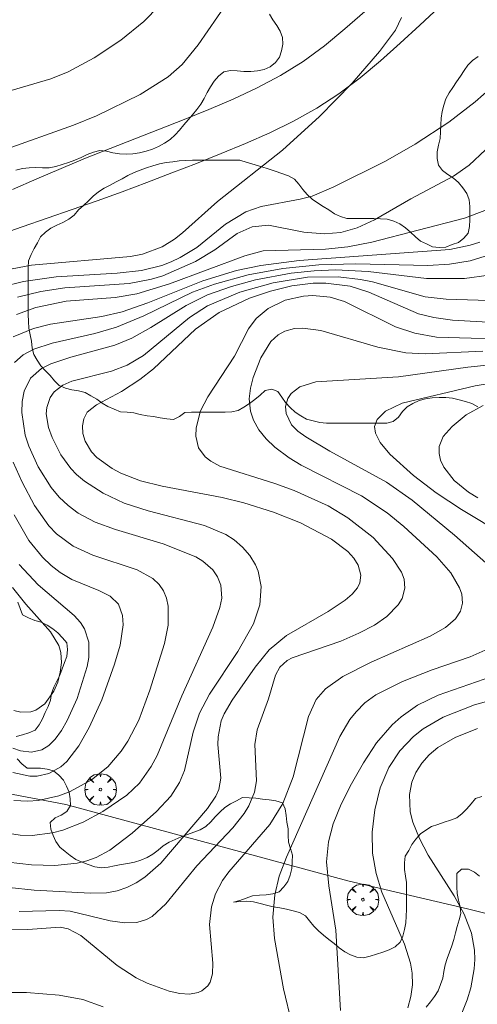
# Model space of a CAD drawing. Units: millimetres. Extents: x 420999 to 422002, y 4487499 to 4488001.
# Drawn here: x 421383 to 421418, y 4487754 to 4487828 of the extents above; entities that cross this region are included whole.
import ezdxf

# ---------------------------------------------------------------- set-up
doc = ezdxf.new("R2010")
doc.units = ezdxf.units.MM
doc.header["$MEASUREMENT"] = 0
doc.layers.get('0').update_dxf_attribs({"lineweight": 9})
for name, color, linetype, lineweight in [('f030026l_camino', 50, 'Continuous', 9), ('f050002l_curvanivel_cgn', 23, 'Continuous', 9), ('f050002l_curvanivel_mae', 213, 'Continuous', 9), ('f060140s_arboladourbano', 92, 'Continuous', 9), ('f061013p_arbol', 91, 'Continuous', 9), ('f070048l_alambrada', 7, 'ALAMBRADA_3', 9)]:
    doc.layers.add(name, color=color, linetype=linetype, lineweight=lineweight)
doc.linetypes.add('ALAMBRADA_3', pattern='A,6.1e-05,[1,alambrada_3.shx,S=1,R=0,X=0,Y=0],-6.119413', length=6.119474)

# ---------------------------------------------------------------- blocks, each defined once
blk = doc.blocks.new('TVK2817N_ACAD_1_FMEBLOCK2')
at = {"layer": 'f060140s_arboladourbano'}
blk.add_polyline3d([(182.548, 79.517, 0), (182.817, 79.079, 0), (183.105, 78.664, 0), (183.366, 78.237, 0), (183.528, 77.754, 0), (183.575, 77.249, 0), (183.475, 76.757, 0), (183.317, 76.277, 0), (183.011, 75.866, 0), (182.62, 75.535, 0), (182.151, 75.334, 0), (181.648, 75.236, 0), (181.139, 75.188, 0), (180.624, 75.2, 0), (180.113, 75.236, 0), (179.602, 75.267, 0), (179.102, 75.168, 0), (178.717, 74.84, 0), (178.386, 74.464, 0), (178.107, 74.048, 0), (177.857, 73.611, 0), (177.622, 73.163, 0), (177.367, 72.731, 0), (177.068, 72.326, 0), (176.75, 71.936, 0), (176.422, 71.551, 0), (176.097, 71.165, 0), (175.771, 70.781, 0), (175.429, 70.408, 0), (175.049, 70.071, 0), (174.639, 69.777, 0), (174.188, 69.546, 0), (173.722, 69.347, 0), (173.24, 69.182, 0), (172.748, 69.052, 0), (172.246, 68.986, 0), (171.745, 68.961, 0), (171.244, 68.989, 0), (170.746, 69.063, 0), (170.254, 69.178, 0), (169.75, 69.235, 0), (169.263, 69.122, 0), (168.794, 68.933, 0), (168.334, 68.712, 0), (167.871, 68.511, 0), (167.391, 68.34, 0), (166.917, 68.173, 0), (166.432, 68.02, 0), (165.941, 67.925, 0), (165.436, 67.93, 0), (164.933, 67.95, 0), (164.427, 67.934, 0), (163.917, 67.867, 0), (163.424, 67.744, 0)], dxfattribs=at)
blk = doc.blocks.new('arbol')
at = {"color": 0, "linetype": 'Continuous', "lineweight": 0, "flags": 128}
for points in [[(0.96, 0.012), (1.2, 0.036), (1.128, 0.468), (0.888, 0.804), (0.528, 0.528), (0.816, 0.876), (0.48, 1.104), (0.048, 1.176), (0.012, 0.96), (-0.048, 1.176), (-0.48, 1.104), (-0.816, 0.876), (-0.504, 0.528), (-0.864, 0.804), (-1.104, 0.468), (-1.188, 0.036), (-0.936, 0.012)], [(-0.936, 0.012), (-1.188, -0.048), (-1.104, -0.48), (-0.864, -0.804), (-0.504, -0.504), (-0.816, -0.876), (-0.48, -1.116)], [(-0.48, -1.116), (-0.048, -1.188), (0.012, -0.936), (0.048, -1.188), (0.48, -1.116), (0.816, -0.876), (0.528, -0.504), (0.888, -0.804), (1.128, -0.48), (1.2, -0.048), (0.96, 0.012)]]:
    blk.add_lwpolyline(points, dxfattribs=at)
at = {"color": 0, "linetype": 'Continuous', "lineweight": 0, "extrusion": (0, 0, -1)}
for start, end in [(180.0229, 7.59464), (7.22334, 180.0229)]:
    blk.add_arc((0, 0), 0.104, start, end, dxfattribs=at)

msp = doc.modelspace()

# ---------------------------------------------------------------- linework, layer by layer
at = {"layer": 'f030026l_camino'}
for points in [[(421415.133, 4487829.011, 644.987), (421413.679, 4487827.639, 644.944), (421412.205, 4487826.287, 644.901), (421410.708, 4487824.962, 644.86), (421409.174, 4487823.678, 644.82), (421407.583, 4487822.467, 644.782), (421405.907, 4487821.378, 644.744), (421404.156, 4487820.411, 644.705), (421402.356, 4487819.539, 644.663), (421400.529, 4487818.727, 644.62), (421398.683, 4487817.958, 644.576), (421396.823, 4487817.224, 644.531), (421394.957, 4487816.507, 644.486), (421393.092, 4487815.785, 644.441), (421391.223, 4487815.072, 644.398), (421389.337, 4487814.408, 644.358), (421387.451, 4487813.744, 644.318), (421385.563, 4487813.086, 644.278), (421383.673, 4487812.433, 644.239), (421381.783, 4487811.78, 644.201)], [(421382.939, 4487815.254, 644.248), (421384.769, 4487816.06, 644.29), (421386.608, 4487816.845, 644.332), (421388.455, 4487817.611, 644.375), (421390.31, 4487818.357, 644.419), (421392.172, 4487819.086, 644.463), (421394.039, 4487819.804, 644.509), (421395.903, 4487820.527, 644.554), (421397.757, 4487821.277, 644.599), (421399.594, 4487822.066, 644.644), (421401.408, 4487822.909, 644.688), (421403.177, 4487823.842, 644.731), (421404.876, 4487824.897, 644.773), (421406.484, 4487826.086, 644.814), (421408.023, 4487827.362, 644.856), (421409.523, 4487828.685, 644.899)]]:
    msp.add_polyline3d(points, dxfattribs=at)
at = {"layer": 'f050002l_curvanivel_cgn'}
for points in [[(421395.202, 4487830.342, 643), (421392.864, 4487827.912, 643), (421391.122, 4487826.512, 643), (421389.097, 4487825.192, 643), (421387.156, 4487824.122, 643), (421385.826, 4487823.604, 643), (421382.834, 4487822.724, 643)], [(421399.152, 4487829.325, 644), (421396.951, 4487826.154, 644), (421395.749, 4487824.684, 644), (421394.684, 4487823.737, 644), (421392.574, 4487822.405, 644), (421389.293, 4487820.801, 644), (421387.558, 4487820.105, 644), (421382.187, 4487818.196, 644)], [(421419.112, 4487822.972, 646), (421417.871, 4487821.863, 646), (421415.881, 4487820.335, 646), (421413.324, 4487818.669, 646), (421411.094, 4487817.378, 646), (421407.196, 4487815.444, 646), (421405.549, 4487814.757, 646), (421404.659, 4487814.513, 646), (421401.701, 4487813.974, 646), (421400.543, 4487813.563, 646), (421399.023, 4487812.637, 646), (421396.844, 4487810.891, 646), (421395.592, 4487810.12, 646), (421394.925, 4487809.802, 646), (421394.203, 4487809.527, 646), (421392.692, 4487809.144, 646), (421390.842, 4487808.947, 646), (421386.251, 4487808.673, 646), (421383.766, 4487808.308, 646), (421382.139, 4487807.919, 646)], [(421418.652, 4487818.241, 647), (421417.397, 4487817.081, 647), (421416.233, 4487816.258, 647), (421413.009, 4487814.561, 647), (421410.267, 4487812.978, 647), (421408.963, 4487812.364, 647), (421407.717, 4487812.015, 647), (421406.478, 4487811.901, 647), (421404.938, 4487812.035, 647), (421402.257, 4487812.554, 647), (421401.026, 4487812.444, 647), (421399.905, 4487811.934, 647), (421398.218, 4487810.713, 647), (421396.749, 4487809.829, 647), (421394.296, 4487808.751, 647), (421393.43, 4487808.486, 647), (421391.754, 4487808.163, 647), (421386.904, 4487807.834, 647), (421385.085, 4487807.559, 647), (421383.315, 4487807.144, 647)], [(421418.58, 4487813.678, 648), (421417.055, 4487813.087, 648), (421410.065, 4487811.277, 648), (421408.262, 4487810.942, 648), (421406.557, 4487810.76, 648), (421401.871, 4487810.618, 648), (421400.489, 4487810.244, 648), (421394.795, 4487808.133, 648), (421392.337, 4487807.381, 648), (421390.685, 4487807.105, 648), (421386.991, 4487806.832, 648), (421384.701, 4487806.353, 648), (421383.242, 4487805.833, 648)], [(421418.214, 4487811.29, 649), (421417.474, 4487811.045, 649), (421415.941, 4487810.732, 649), (421404.581, 4487809.894, 649), (421401.676, 4487809.523, 649), (421399.856, 4487809.14, 649), (421397.301, 4487808.366, 649), (421393.147, 4487806.708, 649), (421391.225, 4487806.037, 649), (421389.693, 4487805.67, 649), (421385.8, 4487805.09, 649), (421384.521, 4487804.784, 649), (421382.986, 4487804.135, 649)], [(421418.887, 4487808.806, 651), (421417.049, 4487808.554, 651), (421414.194, 4487808.54, 651), (421409.794, 4487809.074, 651), (421407.327, 4487809.187, 651), (421405.7, 4487809.123, 651), (421403.98, 4487808.943, 651), (421401.279, 4487808.443, 651), (421399.469, 4487807.952, 651), (421397.666, 4487807.302, 651), (421396.038, 4487806.509, 651), (421393.383, 4487804.839, 651), (421391.96, 4487804.041, 651), (421390.671, 4487803.512, 651), (421387.343, 4487802.609, 651), (421385.849, 4487802.111, 651), (421385.14, 4487801.757, 651), (421384.312, 4487801.027, 651), (421383.822, 4487800.039, 651), (421383.675, 4487799.267, 651), (421383.65, 4487798.442, 651), (421383.91, 4487796.721, 651), (421384.166, 4487795.912, 651), (421384.877, 4487794.334, 651), (421385.864, 4487792.779, 651), (421386.471, 4487792.068, 651), (421387.149, 4487791.426, 651), (421387.895, 4487790.862, 651), (421389.189, 4487790.162, 651), (421390.719, 4487789.61, 651), (421394.319, 4487788.526, 651), (421396.77, 4487787.56, 651), (421397.308, 4487787.243, 651), (421398.051, 4487786.588, 651), (421398.427, 4487786.037, 651), (421398.665, 4487785.428, 651), (421398.731, 4487784.437, 651), (421398.597, 4487783.732, 651), (421398.061, 4487782.263, 651), (421395.719, 4487777.081, 651), (421393.851, 4487772.58, 651), (421393.417, 4487771.748, 651), (421392.516, 4487770.491, 651), (421391.584, 4487769.598, 651), (421389.762, 4487768.348, 651), (421388.268, 4487767.55, 651), (421386.733, 4487766.945, 651), (421385.958, 4487766.738, 651), (421384.422, 4487766.546, 651), (421383.525, 4487766.562, 651), (421381.747, 4487766.844, 651)], [(421418.883, 4487806.888, 652), (421415.674, 4487806.985, 652), (421414.087, 4487807.158, 652), (421410.106, 4487808.284, 652), (421409.205, 4487808.475, 652), (421407.526, 4487808.674, 652), (421405.211, 4487808.638, 652), (421402.62, 4487808.226, 652), (421400.089, 4487807.522, 652), (421397.66, 4487806.478, 652), (421396.294, 4487805.615, 652), (421392.833, 4487802.736, 652), (421391.595, 4487802.005, 652), (421390.427, 4487801.552, 652), (421387.413, 4487800.804, 652), (421386.742, 4487800.504, 652), (421386.083, 4487799.988, 652), (421385.777, 4487799.566, 652), (421385.524, 4487798.826, 652), (421385.492, 4487798.334, 652), (421385.659, 4487797.297, 652), (421385.929, 4487796.548, 652), (421386.599, 4487795.257, 652), (421387.338, 4487794.225, 652), (421387.782, 4487793.757, 652), (421388.366, 4487793.262, 652), (421389.774, 4487792.355, 652), (421391.382, 4487791.61, 652), (421393.185, 4487791.023, 652), (421397.436, 4487789.922, 652), (421399.045, 4487789.238, 652), (421399.664, 4487788.841, 652), (421400.314, 4487788.289, 652), (421400.862, 4487787.661, 652), (421401.29, 4487786.964, 652), (421401.495, 4487786.472, 652), (421401.72, 4487785.317, 652), (421401.609, 4487783.946, 652), (421401.131, 4487782.516, 652), (421399.959, 4487780.42, 652), (421397.8, 4487777.197, 652), (421397.065, 4487775.761, 652), (421396.569, 4487774.335, 652), (421395.93, 4487771.453, 652), (421395.552, 4487770.53, 652), (421394.885, 4487769.521, 652), (421393.808, 4487768.354, 652), (421391.966, 4487766.726, 652), (421390.291, 4487765.448, 652), (421389.254, 4487764.89, 652), (421388.557, 4487764.638, 652), (421387.832, 4487764.459, 652), (421386.134, 4487764.281, 652), (421384.385, 4487764.322, 652), (421382.628, 4487764.531, 652)], [(421421.951, 4487805.076, 653), (421416.154, 4487805.414, 653), (421414.735, 4487805.599, 653), (421413.594, 4487805.891, 653), (421409.845, 4487807.514, 653), (421408.42, 4487807.96, 653), (421406.581, 4487808.195, 653), (421405.647, 4487808.186, 653), (421404.023, 4487807.98, 653), (421402.411, 4487807.594, 653), (421400.829, 4487807.064, 653), (421398.541, 4487805.98, 653), (421396.758, 4487804.732, 653), (421393.589, 4487801.739, 653), (421392.566, 4487800.92, 653), (421391.169, 4487800.014, 653), (421389.274, 4487799.018, 653), (421388.578, 4487798.47, 653), (421388.32, 4487797.971, 653), (421388.226, 4487797.435, 653), (421388.264, 4487796.854, 653), (421388.437, 4487796.278, 653), (421388.917, 4487795.482, 653), (421389.319, 4487795.05, 653), (421390.465, 4487794.217, 653), (421391.132, 4487793.866, 653), (421392.614, 4487793.296, 653), (421394.228, 4487792.875, 653), (421398.761, 4487792.019, 653), (421400.412, 4487791.624, 653), (421402.63, 4487790.914, 653), (421404.67, 4487790.112, 653), (421407.02, 4487788.895, 653), (421408.246, 4487787.958, 653), (421408.702, 4487787.458, 653), (421409.036, 4487786.935, 653), (421409.24, 4487786.172, 653), (421409.152, 4487785.603, 653), (421408.969, 4487785.232, 653), (421408.574, 4487784.742, 653), (421408.053, 4487784.284, 653), (421406.763, 4487783.439, 653), (421403.629, 4487781.635, 653), (421402.326, 4487780.533, 653), (421401.262, 4487779.242, 653), (421399.52, 4487776.761, 653), (421398.914, 4487775.719, 653), (421398.7, 4487775.198, 653), (421398.455, 4487773.983, 653), (421398.446, 4487773.413, 653), (421398.669, 4487770.86, 653), (421398.511, 4487770.002, 653), (421398.295, 4487769.503, 653), (421397.659, 4487768.582, 653), (421394.135, 4487764.461, 653), (421392.934, 4487763.398, 653), (421392.272, 4487762.967, 653), (421391.577, 4487762.628, 653), (421390.848, 4487762.383, 653), (421390.034, 4487762.231, 653), (421388.827, 4487762.193, 653), (421384.57, 4487762.425, 653), (421382.702, 4487762.629, 653)], [(421421.905, 4487803.922, 654), (421414.955, 4487804.116, 654), (421413.313, 4487804.41, 654), (421411.854, 4487804.909, 654), (421407.989, 4487806.813, 654), (421406.92, 4487807.124, 654), (421405.618, 4487807.256, 654), (421404.904, 4487807.214, 654), (421403.523, 4487806.904, 654), (421402.236, 4487806.284, 654), (421401.334, 4487805.528, 654), (421400.764, 4487804.759, 654), (421399.692, 4487802.684, 654), (421397.681, 4487799.625, 654), (421397.144, 4487798.576, 654), (421396.794, 4487797.275, 654), (421396.771, 4487796.649, 654), (421396.98, 4487795.776, 654), (421397.484, 4487795.095, 654), (421397.913, 4487794.761, 654), (421398.601, 4487794.396, 654), (421402.752, 4487793.086, 654), (421404.202, 4487792.554, 654), (421406.758, 4487791.41, 654), (421408.262, 4487790.51, 654), (421410.162, 4487789.009, 654), (421411.635, 4487787.437, 654), (421412.295, 4487786.404, 654), (421412.492, 4487785.883, 654), (421412.563, 4487785.201, 654), (421412.348, 4487784.422, 654), (421412.053, 4487783.935, 654), (421411.188, 4487783.047, 654), (421410.263, 4487782.409, 654), (421409.084, 4487781.795, 654), (421407.713, 4487781.211, 654), (421404.062, 4487779.95, 654), (421403.674, 4487779.731, 654), (421403.121, 4487779.234, 654), (421402.79, 4487778.631, 654), (421402.274, 4487776.851, 654), (421401.401, 4487774.514, 654), (421401.24, 4487773.406, 654), (421401.351, 4487770.677, 654), (421401.196, 4487769.801, 654), (421400.786, 4487768.773, 654), (421400.44, 4487768.202, 654), (421399.58, 4487767.117, 654), (421396.868, 4487764.268, 654), (421394.513, 4487761.393, 654), (421393.479, 4487760.442, 654), (421393.048, 4487760.202, 654), (421392.335, 4487759.989, 654), (421391.425, 4487759.96, 654), (421390.314, 4487760.118, 654), (421387.305, 4487760.842, 654), (421386.454, 4487760.902, 654), (421383.437, 4487760.807, 654)], [(421418.982, 4487802.027, 656), (421417.297, 4487801.863, 656), (421412.064, 4487801.13, 656), (421405.839, 4487800.76, 656), (421404.618, 4487800.366, 656), (421403.973, 4487799.861, 656), (421403.729, 4487799.506, 656), (421403.551, 4487798.9, 656), (421403.591, 4487798.355, 656), (421404.006, 4487797.52, 656), (421404.474, 4487797.037, 656), (421405.075, 4487796.598, 656), (421406.885, 4487795.518, 656), (421411.166, 4487793.178, 656), (421413.11, 4487791.83, 656), (421416.295, 4487789.183, 656), (421419.736, 4487786.147, 656)], [(421420.579, 4487800.908, 657), (421417.868, 4487800.457, 657), (421412.352, 4487799.139, 657), (421411.087, 4487798.541, 657), (421410.454, 4487797.911, 657), (421410.271, 4487797.382, 657), (421410.33, 4487796.893, 657), (421410.698, 4487796.166, 657), (421411.411, 4487795.296, 657), (421413.208, 4487793.683, 657), (421414.925, 4487792.384, 657), (421416.841, 4487791.129, 657), (421420.039, 4487789.19, 657)], [(421418.467, 4487798.969, 658), (421417.182, 4487798.253, 658), (421416.115, 4487797.395, 658), (421415.447, 4487796.623, 658), (421415.144, 4487795.872, 658), (421415.134, 4487795.359, 658), (421415.252, 4487794.835, 658), (421415.485, 4487794.316, 658), (421416.275, 4487793.31, 658), (421417.367, 4487792.424, 658), (421418.065, 4487792.001, 658)], [(421383.079, 4487790.717, 649), (421384.181, 4487788.783, 649), (421385.211, 4487787.522, 649), (421385.854, 4487786.914, 649), (421386.542, 4487786.379, 649), (421387.431, 4487785.844, 649), (421389.469, 4487785.014, 649), (421390.318, 4487784.59, 649), (421390.935, 4487783.99, 649), (421391.248, 4487783.134, 649), (421391.292, 4487782.441, 649), (421391.076, 4487780.903, 649), (421390.648, 4487779.453, 649), (421389.689, 4487776.773, 649), (421388.732, 4487774.701, 649), (421387.949, 4487773.315, 649), (421387.039, 4487772.134, 649), (421386.583, 4487771.726, 649), (421385.676, 4487771.213, 649), (421384.81, 4487771.017, 649), (421384.246, 4487771.012, 649), (421382.973, 4487771.284, 649)], [(421383.443, 4487786.976, 648), (421384.876, 4487785.451, 648), (421387.601, 4487783.13, 648), (421388.082, 4487782.595, 648), (421388.381, 4487782.126, 648), (421388.7, 4487781.133, 648), (421388.696, 4487779.968, 648), (421388.574, 4487779.292, 648), (421387.814, 4487776.867, 648), (421387.075, 4487775.206, 648), (421386.645, 4487774.457, 648), (421386.163, 4487773.803, 648), (421385.683, 4487773.335, 648), (421385.146, 4487773.006, 648), (421384.38, 4487772.834, 648), (421383.538, 4487772.93, 648), (421382.958, 4487773.124, 648)], [(421382.947, 4487785.236, 647), (421383.943, 4487783.993, 647), (421385.805, 4487781.906, 647), (421386.435, 4487780.884, 647), (421386.592, 4487780.334, 647), (421386.642, 4487779.598, 647), (421386.553, 4487778.849, 647), (421386.353, 4487778.113, 647), (421386.056, 4487777.419, 647), (421385.383, 4487776.47, 647), (421384.707, 4487775.989, 647), (421384.324, 4487775.859, 647), (421383.568, 4487775.84, 647), (421383.05, 4487775.96, 647)], [(421418.626, 4487780.514, 656), (421417.482, 4487780.006, 656), (421414.619, 4487779.044, 656), (421412.38, 4487778.17, 656), (421410.377, 4487777.161, 656), (421409.534, 4487776.539, 656), (421408.873, 4487775.878, 656), (421408.411, 4487775.282, 656), (421407.658, 4487774.005, 656), (421403.632, 4487764.922, 656), (421403.081, 4487763.474, 656), (421402.73, 4487762.069, 656), (421402.59, 4487760.396, 656), (421402.716, 4487758.771, 656), (421403.39, 4487754.975, 656), (421404.028, 4487752.37, 656)], [(421419.699, 4487778.74, 657), (421415.057, 4487777.134, 657), (421413.513, 4487776.368, 657), (421412.274, 4487775.503, 657), (421411.599, 4487774.892, 657), (421410.424, 4487773.521, 657), (421409.426, 4487772.022, 657), (421408.525, 4487770.451, 657), (421407.739, 4487768.899, 657), (421407.15, 4487767.436, 657), (421406.791, 4487766.066, 657), (421406.651, 4487764.564, 657), (421406.811, 4487762.748, 657), (421407.337, 4487759.405, 657), (421407.697, 4487753.343, 657)], [(421423.285, 4487777.91, 658), (421417.81, 4487776.408, 658), (421415.445, 4487775.474, 658), (421413.926, 4487774.584, 658), (421413.203, 4487774.013, 658), (421412.166, 4487772.919, 658), (421411.339, 4487771.666, 658), (421410.692, 4487770.128, 658), (421410.277, 4487768.491, 658), (421410.079, 4487766.806, 658), (421410.123, 4487765.206, 658), (421410.386, 4487763.687, 658), (421410.824, 4487762.265, 658), (421412.52, 4487758.344, 658), (421412.969, 4487756.922, 658), (421413.098, 4487756.177, 658), (421413.12, 4487755.291, 658), (421413.013, 4487754.411, 658), (421412.792, 4487753.547, 658)], [(421418.048, 4487774.606, 659), (421416.363, 4487773.939, 659), (421415.042, 4487773.173, 659), (421414.384, 4487772.62, 659), (421413.824, 4487771.995, 659), (421413.379, 4487771.304, 659), (421413.075, 4487770.562, 659), (421412.902, 4487769.641, 659), (421412.966, 4487768.332, 659), (421413.154, 4487767.555, 659), (421413.65, 4487766.314, 659), (421414.315, 4487765.053, 659), (421416.281, 4487761.992, 659), (421417.033, 4487760.611, 659), (421417.579, 4487759.175, 659), (421417.81, 4487757.908, 659), (421417.83, 4487757.2, 659), (421417.783, 4487756.489, 659), (421417.525, 4487755.069, 659), (421417.26, 4487754.163, 659), (421416.543, 4487752.391, 659)], [(421389.799, 4487753.634, 656), (421388.25, 4487754.187, 656), (421386.471, 4487754.516, 656), (421384.001, 4487754.697, 656), (421382.413, 4487754.716, 656), (421380.151, 4487754.414, 656), (421376.988, 4487753.623, 656)]]:
    msp.add_polyline3d(points, dxfattribs=at)
at = {"layer": 'f050002l_curvanivel_mae'}
for points in [[(421412.304, 4487828.225, 645), (421411.85, 4487827.28, 645), (421410.638, 4487825.66, 645), (421408.58, 4487823.272, 645), (421406.113, 4487820.749, 645), (421403.322, 4487818.212, 645), (421398.41, 4487814.339, 645), (421395.785, 4487811.988, 645), (421395.178, 4487811.509, 645), (421394.239, 4487810.931, 645), (421392.746, 4487810.378, 645), (421391.851, 4487810.196, 645), (421384.37, 4487809.553, 645), (421381.436, 4487809.006, 645)], [(421418.952, 4487810.336, 650), (421417.493, 4487809.883, 650), (421415.927, 4487809.624, 650), (421414.284, 4487809.526, 650), (421408.848, 4487809.652, 650), (421406.051, 4487809.578, 650), (421403.353, 4487809.304, 650), (421400.733, 4487808.827, 650), (421398.183, 4487808.109, 650), (421396.531, 4487807.502, 650), (421392.863, 4487805.729, 650), (421390.798, 4487804.881, 650), (421389.151, 4487804.401, 650), (421385.936, 4487803.662, 650), (421384.543, 4487803.22, 650), (421383.749, 4487802.79, 650), (421383.094, 4487802.205, 650)], [(421418.429, 4487803.066, 655), (421414.098, 4487802.857, 655), (421412.64, 4487802.936, 655), (421410.51, 4487803.366, 655), (421406.21, 4487804.621, 655), (421404.863, 4487804.805, 655), (421404.231, 4487804.774, 655), (421403.5, 4487804.582, 655), (421402.997, 4487804.304, 655), (421402.442, 4487803.789, 655), (421401.678, 4487802.561, 655), (421401.101, 4487801.076, 655), (421400.901, 4487800.274, 655), (421400.812, 4487799.468, 655), (421400.903, 4487798.545, 655), (421401.134, 4487797.862, 655), (421401.547, 4487797.136, 655), (421402.087, 4487796.459, 655), (421402.731, 4487795.833, 655), (421403.813, 4487795.021, 655), (421404.736, 4487794.472, 655), (421409.283, 4487792.147, 655), (421411.219, 4487790.866, 655), (421412.47, 4487789.856, 655), (421414.964, 4487787.546, 655), (421416.014, 4487786.34, 655), (421416.684, 4487785.225, 655), (421416.856, 4487784.739, 655), (421416.917, 4487784.053, 655), (421416.744, 4487783.451, 655), (421416.381, 4487782.893, 655), (421415.628, 4487782.219, 655), (421414.462, 4487781.569, 655), (421410.006, 4487779.606, 655), (421407.876, 4487778.546, 655), (421406.554, 4487777.603, 655), (421405.874, 4487776.791, 655), (421405.286, 4487775.516, 655), (421404.132, 4487770.963, 655), (421403.349, 4487768.954, 655), (421402.363, 4487767.383, 655), (421399.263, 4487763.81, 655), (421398.793, 4487763.145, 655), (421398.268, 4487762.148, 655), (421397.96, 4487761.168, 655), (421397.824, 4487759.844, 655), (421398.074, 4487756.923, 655), (421398.038, 4487756.105, 655), (421397.854, 4487755.49, 655), (421397.691, 4487755.223, 655), (421397.234, 4487754.826, 655), (421396.948, 4487754.701, 655), (421396.313, 4487754.594, 655), (421395.572, 4487754.638, 655), (421394.775, 4487754.805, 655), (421393.108, 4487755.408, 655), (421392.278, 4487755.818, 655), (421390.844, 4487756.736, 655), (421388.096, 4487759.011, 655), (421387.145, 4487759.511, 655), (421386.544, 4487759.638, 655), (421384.111, 4487759.463, 655), (421382.616, 4487759.444, 655)], [(421382.998, 4487794.696, 650), (421383.667, 4487793.176, 650), (421384.592, 4487791.418, 650), (421385.686, 4487789.904, 650), (421386.272, 4487789.298, 650), (421387.527, 4487788.355, 650), (421389.007, 4487787.674, 650), (421392.349, 4487786.588, 650), (421393.538, 4487785.917, 650), (421394.006, 4487785.481, 650), (421394.346, 4487784.987, 650), (421394.572, 4487784.433, 650), (421394.699, 4487783.829, 650), (421394.683, 4487782.414, 650), (421394.405, 4487781.029, 650), (421393.298, 4487777.492, 650), (421392.475, 4487775.253, 650), (421391.641, 4487773.651, 650), (421391.145, 4487772.906, 650), (421390.13, 4487771.73, 650), (421388.899, 4487770.737, 650), (421387.296, 4487769.857, 650), (421386.447, 4487769.534, 650), (421384.884, 4487769.188, 650), (421384.091, 4487769.133, 650), (421383.055, 4487769.194, 650)]]:
    msp.add_polyline3d(points, dxfattribs=at)
at = {"layer": 'f060140s_arboladourbano'}
for points in [[(421418.097, 4487825.275, -3.77), (421417.669, 4487824.993, -3.77), (421417.318, 4487824.636, -3.77), (421417.027, 4487824.222, -3.77), (421416.744, 4487823.804, -3.77), (421416.46, 4487823.377, -3.77), (421416.18, 4487822.954, -3.77), (421415.895, 4487822.537, -3.77), (421415.644, 4487822.099, -3.77), (421415.505, 4487821.618, -3.77), (421415.375, 4487821.123, -3.77), (421415.289, 4487820.625, -3.77), (421415.258, 4487820.125, -3.77), (421415.248, 4487819.614, -3.77), (421415.217, 4487819.1, -3.77), (421415.106, 4487818.601, -3.77), (421415.001, 4487818.102, -3.77), (421415.002, 4487817.599, -3.77), (421415.103, 4487817.097, -3.77), (421415.39, 4487816.679, -3.77), (421415.79, 4487816.375, -3.77), (421416.217, 4487816.103, -3.77), (421416.608, 4487815.777, -3.77), (421416.92, 4487815.37, -3.77), (421417.228, 4487814.959, -3.77), (421417.397, 4487814.48, -3.77), (421417.452, 4487813.976, -3.77), (421417.455, 4487813.475, -3.77), (421417.456, 4487812.964, -3.77), (421417.431, 4487812.458, -3.77), (421417.341, 4487811.963, -3.77), (421417.005, 4487811.586, -3.77), (421416.607, 4487811.263, -3.77), (421416.122, 4487811.105, -3.77), (421415.659, 4487810.904, -3.77), (421415.15, 4487810.878, -3.77), (421414.65, 4487810.935, -3.77), (421414.192, 4487811.148, -3.77), (421413.742, 4487811.366, -3.77), (421413.347, 4487811.684, -3.77), (421412.976, 4487812.029, -3.77), (421412.601, 4487812.368, -3.77), (421412.187, 4487812.673, -3.77), (421411.712, 4487812.854, -3.77), (421411.23, 4487813.006, -3.77), (421410.721, 4487813.041, -3.77), (421410.208, 4487813.056, -3.77), (421409.707, 4487813.057, -3.77), (421409.199, 4487813.057, -3.77), (421408.692, 4487813.057, -3.77), (421408.184, 4487813.057, -3.77), (421407.707, 4487813.221, -3.77), (421407.251, 4487813.427, -3.77), (421406.828, 4487813.709, -3.77), (421406.395, 4487813.97, -3.77), (421405.966, 4487814.243, -3.77), (421405.553, 4487814.528, -3.77), (421405.193, 4487814.88, -3.77), (421404.864, 4487815.261, -3.77), (421404.548, 4487815.648, -3.77), (421404.228, 4487816.036, -3.77), (421403.777, 4487816.276, -3.77), (421403.271, 4487816.469, -3.77), (421402.776, 4487816.64, -3.77), (421402.244, 4487816.814, -3.77), (421401.767, 4487816.965, -3.77), (421401.255, 4487817.122, -3.77), (421400.754, 4487817.273, -3.77), (421400.257, 4487817.419, -3.77), (421400.103, 4487817.463, -3.77), (421399.594, 4487817.463, -3.77), (421399.086, 4487817.463, -3.77), (421398.583, 4487817.463, -3.77), (421398.069, 4487817.463, -3.77), (421397.554, 4487817.463, -3.77), (421397.044, 4487817.463, -3.77), (421396.534, 4487817.463, -3.77), (421396.033, 4487817.442, -3.77), (421395.53, 4487817.406, -3.77), (421395.032, 4487817.352, -3.77), (421394.532, 4487817.291, -3.77), (421394.039, 4487817.19, -3.77), (421393.543, 4487817.049, -3.77), (421393.069, 4487816.883, -3.77), (421392.585, 4487816.716, -3.77), (421392.118, 4487816.531, -3.77), (421391.657, 4487816.306, -3.77), (421391.213, 4487816.065, -3.77), (421390.758, 4487815.825, -3.77), (421390.307, 4487815.592, -3.77), (421389.857, 4487815.347, -3.77), (421389.429, 4487815.067, -3.77), (421389.023, 4487814.758, -3.77), (421388.677, 4487814.394, -3.77), (421388.313, 4487814.037, -3.77), (421387.923, 4487813.714, -3.77), (421387.607, 4487813.322, -3.77), (421387.201, 4487813.011, -3.77), (421386.747, 4487812.776, -3.77), (421386.282, 4487812.56, -3.77), (421385.837, 4487812.33, -3.77), (421385.423, 4487812.047, -3.77), (421385.058, 4487811.685, -3.77), (421384.822, 4487811.241, -3.77), (421384.585, 4487810.797, -3.77), (421384.343, 4487810.347, -3.77), (421384.163, 4487809.869, -3.77), (421384.133, 4487809.366, -3.77), (421384.127, 4487808.853, -3.77), (421384.127, 4487808.346, -3.77), (421384.127, 4487807.842, -3.77), (421384.127, 4487807.333, -3.77), (421384.127, 4487806.833, -3.77), (421384.127, 4487806.322, -3.77), (421384.127, 4487805.819, -3.77), (421384.141, 4487805.311, -3.77), (421384.183, 4487804.805, -3.77), (421384.274, 4487804.308, -3.77), (421384.366, 4487803.807, -3.77), (421384.44, 4487803.301, -3.77), (421384.553, 4487802.813, -3.77), (421384.801, 4487802.374, -3.77), (421385.077, 4487801.954, -3.77), (421385.424, 4487801.577, -3.77), (421385.777, 4487801.218, -3.77), (421386.113, 4487800.832, -3.77), (421386.462, 4487800.471, -3.77), (421386.934, 4487800.272, -3.77), (421387.421, 4487800.154, -3.77), (421387.922, 4487800.082, -3.77), (421388.417, 4487799.939, -3.77), (421388.863, 4487799.687, -3.77), (421389.302, 4487799.437, -3.77), (421389.705, 4487799.139, -3.77), (421390.149, 4487798.882, -3.77), (421390.617, 4487798.68, -3.77), (421391.091, 4487798.498, -3.77), (421391.594, 4487798.459, -3.77), (421392.1, 4487798.425, -3.77), (421392.59, 4487798.28, -3.77), (421393.095, 4487798.191, -3.77), (421393.597, 4487798.147, -3.77), (421394.089, 4487798.037, -3.77), (421394.586, 4487797.963, -3.77), (421395.09, 4487797.915, -3.77), (421395.547, 4487798.141, -3.77), (421395.952, 4487798.442, -3.77), (421396.463, 4487798.458, -3.77), (421396.969, 4487798.46, -3.77), (421397.473, 4487798.461, -3.77), (421397.977, 4487798.461, -3.77), (421398.487, 4487798.461, -3.77), (421398.987, 4487798.461, -3.77), (421399.486, 4487798.494, -3.77), (421399.981, 4487798.584, -3.77), (421400.414, 4487798.839, -3.77), (421400.833, 4487799.125, -3.77), (421401.239, 4487799.427, -3.77), (421401.645, 4487799.738, -3.77), (421402.014, 4487800.094, -3.77), (421402.506, 4487800.207, -3.77), (421402.975, 4487800.02, -3.77), (421403.267, 4487799.607, -3.77), (421403.556, 4487799.197, -3.77), (421403.898, 4487798.821, -3.77), (421404.278, 4487798.477, -3.77), (421404.694, 4487798.185, -3.77), (421405.141, 4487797.947, -3.77), (421405.627, 4487797.8, -3.77), (421406.126, 4487797.69, -3.77), (421406.635, 4487797.647, -3.77), (421407.15, 4487797.636, -3.77), (421407.656, 4487797.635, -3.77), (421408.162, 4487797.635, -3.77), (421408.668, 4487797.635, -3.77), (421409.18, 4487797.635, -3.77), (421409.681, 4487797.635, -3.77), (421410.184, 4487797.635, -3.77), (421410.685, 4487797.635, -3.77), (421411.196, 4487797.635, -3.77), (421411.685, 4487797.773, -3.77), (421412.079, 4487798.097, -3.77), (421412.375, 4487798.506, -3.77), (421412.722, 4487798.869, -3.77), (421413.163, 4487799.127, -3.77), (421413.627, 4487799.338, -3.77), (421414.12, 4487799.475, -3.77), (421414.624, 4487799.55, -3.77), (421415.135, 4487799.561, -3.77), (421415.643, 4487799.563, -3.77), (421416.153, 4487799.529, -3.77), (421416.642, 4487799.403, -3.77), (421417.132, 4487799.267, -3.77), (421417.614, 4487799.108, -3.77), (421418.064, 4487798.868, -3.77)], [(421383.218, 4487774.01, -4.015), (421383.704, 4487774.14, -3.995), (421384.187, 4487774.288, -3.977), (421384.655, 4487774.488, -3.962), (421384.954, 4487774.899, -3.96), (421385.204, 4487775.349, -3.96), (421385.416, 4487775.816, -3.96), (421385.634, 4487776.283, -3.96), (421385.81, 4487776.752, -3.96), (421385.896, 4487777.249, -3.96), (421386.058, 4487777.736, -3.96), (421386.298, 4487778.187, -3.96), (421386.504, 4487778.647, -3.96), (421386.685, 4487779.113, -3.96), (421386.867, 4487779.585, -3.96), (421387.051, 4487780.055, -3.96), (421387.107, 4487780.56, -3.96), (421387.045, 4487781.063, -3.96), (421386.726, 4487781.451, -3.96), (421386.377, 4487781.82, -3.96), (421385.984, 4487782.132, -3.96), (421385.567, 4487782.415, -3.96), (421385.108, 4487782.62, -3.96), (421384.629, 4487782.767, -3.96), (421384.15, 4487782.947, -3.96), (421383.698, 4487783.193, -3.96), (421383.521, 4487783.662, -3.96), (421383.346, 4487784.139, -3.96)], [(421418.361, 4487769.494, -4.08), (421417.89, 4487769.326, -4.08), (421417.551, 4487768.945, -4.08), (421417.239, 4487768.552, -4.08), (421416.874, 4487768.203, -4.08), (421416.472, 4487767.885, -4.08), (421416.005, 4487767.698, -4.08), (421415.513, 4487767.55, -4.08), (421415.034, 4487767.383, -4.08), (421414.559, 4487767.219, -4.08), (421414.134, 4487766.949, -4.08), (421413.724, 4487766.66, -4.08), (421413.383, 4487766.278, -4.08), (421413.09, 4487765.855, -4.08), (421412.852, 4487765.414, -4.08), (421412.571, 4487764.998, -4.08), (421412.528, 4487764.49, -4.08), (421412.519, 4487763.984, -4.08), (421412.604, 4487763.489, -4.08), (421412.672, 4487762.991, -4.08), (421412.677, 4487762.485, -4.08), (421412.678, 4487761.978, -4.08), (421412.678, 4487761.474, -4.08), (421412.679, 4487760.966, -4.08), (421412.662, 4487760.463, -4.08), (421412.617, 4487759.958, -4.08), (421412.524, 4487759.462, -4.08), (421412.411, 4487758.967, -4.08), (421412.2, 4487758.505, -4.08), (421411.832, 4487758.148, -4.08), (421411.376, 4487757.916, -4.08), (421410.897, 4487757.755, -4.08), (421410.421, 4487757.598, -4.08), (421409.94, 4487757.44, -4.08), (421409.442, 4487757.324, -4.08), (421408.94, 4487757.376, -4.08), (421408.462, 4487757.536, -4.08), (421408.013, 4487757.774, -4.08), (421407.608, 4487758.082, -4.08), (421407.218, 4487758.402, -4.08), (421406.815, 4487758.707, -4.08), (421406.424, 4487759.024, -4.08), (421406.039, 4487759.356, -4.08), (421405.676, 4487759.702, -4.08), (421405.371, 4487760.108, -4.08), (421405.048, 4487760.49, -4.08), (421404.61, 4487760.735, -4.08), (421404.116, 4487760.871, -4.08), (421403.629, 4487761, -4.08), (421403.131, 4487761.094, -4.08), (421402.623, 4487761.176, -4.08), (421402.123, 4487761.289, -4.08), (421401.629, 4487761.427, -4.08), (421401.137, 4487761.538, -4.08), (421400.631, 4487761.583, -4.08), (421400.123, 4487761.579, -4.08), (421399.617, 4487761.532, -4.08), (421400.112, 4487761.648, -4.08), (421400.589, 4487761.823, -4.08), (421401.069, 4487761.995, -4.08), (421401.574, 4487762.058, -4.08), (421402.086, 4487762.068, -4.08), (421402.59, 4487762.151, -4.08), (421403.073, 4487762.308, -4.08), (421403.428, 4487762.665, -4.08), (421403.716, 4487763.083, -4.08), (421403.902, 4487763.557, -4.08), (421404.022, 4487764.052, -4.08), (421404.058, 4487764.557, -4.08), (421404.07, 4487765.068, -4.08), (421403.913, 4487765.554, -4.08), (421403.772, 4487766.042, -4.08), (421403.754, 4487766.546, -4.08), (421403.752, 4487767.058, -4.08), (421403.657, 4487767.551, -4.08), (421403.596, 4487768.057, -4.08), (421403.525, 4487768.555, -4.08), (421403.311, 4487769.02, -4.08), (421402.824, 4487769.164, -4.08), (421402.323, 4487769.245, -4.08), (421401.814, 4487769.298, -4.08), (421401.308, 4487769.358, -4.08), (421400.808, 4487769.386, -4.08), (421400.303, 4487769.399, -4.08), (421399.85, 4487769.171, -4.08), (421399.397, 4487768.931, -4.08), (421398.978, 4487768.657, -4.08), (421398.604, 4487768.324, -4.08), (421398.244, 4487767.96, -4.08), (421397.914, 4487767.584, -4.08), (421397.545, 4487767.231, -4.08), (421397.096, 4487766.983, -4.08), (421396.625, 4487766.804, -4.08), (421396.156, 4487766.623, -4.08), (421395.685, 4487766.44, -4.08), (421395.222, 4487766.241, -4.08), (421394.76, 4487766.038, -4.08), (421394.326, 4487765.763, -4.08), (421393.931, 4487765.452, -4.08), (421393.539, 4487765.135, -4.08), (421393.099, 4487764.878, -4.08), (421392.631, 4487764.689, -4.08), (421392.152, 4487764.526, -4.08), (421391.649, 4487764.441, -4.08), (421391.142, 4487764.359, -4.08), (421390.65, 4487764.264, -4.08), (421390.154, 4487764.15, -4.08), (421389.65, 4487764.111, -4.08), (421389.146, 4487764.193, -4.08), (421388.665, 4487764.37, -4.08), (421388.189, 4487764.532, -4.08), (421387.726, 4487764.749, -4.08), (421387.303, 4487765.035, -4.08), (421386.906, 4487765.348, -4.08), (421386.513, 4487765.676, -4.08), (421386.218, 4487766.088, -4.08), (421386.001, 4487766.548, -4.08), (421385.841, 4487767.025, -4.08), (421385.799, 4487767.525, -4.08), (421386.157, 4487767.877, -4.08), (421386.622, 4487768.081, -4.08), (421387.045, 4487768.362, -4.08), (421387.313, 4487768.796, -4.08), (421387.304, 4487769.308, -4.08), (421387.22, 4487769.814, -4.08), (421387.014, 4487770.276, -4.08), (421386.787, 4487770.729, -4.08), (421386.45, 4487771.098, -4.08), (421386.049, 4487771.418, -4.08), (421385.554, 4487771.548, -4.08), (421385.054, 4487771.624, -4.08), (421384.553, 4487771.628, -4.08), (421384.046, 4487771.63, -4.08), (421383.656, 4487771.95, -4.08), (421383.306, 4487772.32, -4.08)], [(421414.169, 4487753.6, -4.18), (421414.492, 4487753.997, -4.18), (421414.787, 4487754.411, -4.18), (421415.065, 4487754.838, -4.18), (421415.251, 4487755.309, -4.18), (421415.415, 4487755.795, -4.18), (421415.507, 4487756.295, -4.18), (421415.601, 4487756.786, -4.18), (421415.754, 4487757.272, -4.18), (421415.922, 4487757.744, -4.18), (421416.1, 4487758.219, -4.18), (421416.257, 4487758.704, -4.18), (421416.372, 4487759.199, -4.18), (421416.505, 4487759.696, -4.18), (421416.663, 4487760.177, -4.18), (421416.777, 4487760.677, -4.18), (421416.72, 4487761.174, -4.18), (421416.598, 4487761.673, -4.18), (421416.511, 4487762.167, -4.18), (421416.473, 4487762.666, -4.18), (421416.472, 4487763.171, -4.18), (421416.472, 4487763.673, -4.18), (421416.838, 4487764.014, -4.18), (421417.348, 4487764.019, -4.18), (421417.799, 4487763.787, -4.18), (421418.191, 4487763.47, -4.18)]]:
    msp.add_polyline3d(points, dxfattribs=at)
at = {"layer": 'f070048l_alambrada'}
msp.add_polyline3d([(421425.636, 4487758.936, 664.683), (421417.282, 4487761.006, 664.683), (421408.247, 4487763.137, 664.683), (421386.968, 4487768.88, 664.683), (421371.841, 4487771.739, 664.683), (421361.999, 4487770.844, 664.683), (421349.583, 4487767.937, 664.683), (421338.111, 4487763.633, 664.683), (421321.771, 4487755.919, 656.25), (421322.708, 4487753.427, 656.25), (421320.425, 4487752.337, 656.25)], dxfattribs=at)

# ---------------------------------------------------------------- block references
at = {"layer": 'f060140s_arboladourbano'}
msp.add_blockref('TVK2817N_ACAD_1_FMEBLOCK2', (421219.782, 4487748.959), dxfattribs=at)
at = {"layer": 'f061013p_arbol'}
for p in [(421389.582, 4487770.012, 651.057), (421409.391, 4487761.708, 658.976)]:
    msp.add_blockref('arbol', p, dxfattribs=at)

doc.saveas('drawing.dxf')
